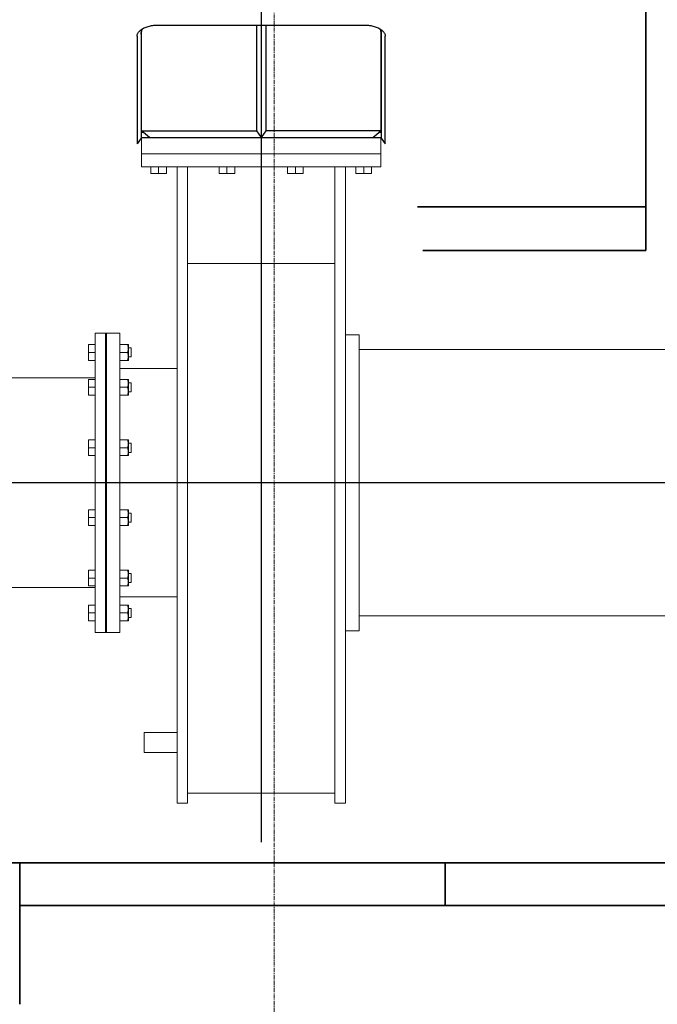
# Model space of a CAD drawing. Extents: x -23615 to 10095, y 8736 to 34708.
# Drawn here: x -6209 to -5240, y 16088 to 17585 of the extents above; entities that cross this region are included whole.
import ezdxf

# ---------------------------------------------------------------- set-up
doc = ezdxf.new("R2010")
doc.units = 0
doc.header["$LTSCALE"] = 5
doc.linetypes.add('CENTER', pattern=[2, 1.25, -0.25, 0.25, -0.25])
doc.layers.get('0').update_dxf_attribs({"color": 255, "linetype": 'CONTINUOUS'})
doc.layers.get('Defpoints').update_dxf_attribs({"color": 251, "linetype": 'CONTINUOUS'})
doc.layers.add('00_COMPONENTS', color=7, linetype='CONTINUOUS')
for name, color, linetype, lineweight in [('CENT001', 213, 'CENTER', 13), ('DIM001', 255, 'CONTINUOUS', 18), ('LINE001', 2, 'CONTINUOUS', 18), ('LINE002', 4, 'CONTINUOUS', 35)]:
    doc.layers.add(name, color=color, linetype=linetype, lineweight=lineweight)
doc.styles.add('Dim_std', font='simplex.shx', dxfattribs={"width": 0.8, "bigfont": 'extfont.shx'})
doc.dimstyles.new('S1-50', dxfattribs={"dimscale": 50, "dimtxt": 3, "dimasz": 3, "dimexe": 1, "dimexo": 0.6, "dimgap": 1, "dimtad": 3, "dimzin": 9, "dimdsep": 46, "dimtxsty": 'Dim_std', "dimblk1": 'OPEN', "dimblk2": 'OPEN', "dimsah": 1, "dimcen": 0, "dimazin": 2, "dimtfac": 1, "dimtmove": 0, "dimatfit": 0, "dimldrblk": 'OPEN', "dimfxl": 1, "dimtfill": 1, "dimtolj": 1, "dimtzin": 0, "dimarcsym": 0})

# ---------------------------------------------------------------- blocks, each defined once
blk = doc.blocks.new('_OPEN')
at = {"color": 0, "linetype": 'ByBlock'}
for p, q in [((-1, 0.1667), (0, 0)), ((0, 0), (-1, -0.1667)), ((0, 0), (-1, 0))]:
    blk.add_line(p, q, dxfattribs=at)
blk = doc.blocks.new('*D5')
at = {"layer": 'Defpoints', "color": 0, "ltscale": 0.5, "transparency": 16777216}
for p in [(-3822.2, 16153.4), (-5822.1, 15802.2), (-3822.2, 15769)]:
    blk.add_point(p, dxfattribs=at)
at = {"layer": 'DIM001', "color": 0, "lineweight": -2, "ltscale": 0.5, "transparency": 16777216}
for p, q in [((-3822.2, 16123.4), (-3822.2, 15719)), ((-5822.1, 15772.2), (-5822.1, 15719)), ((-5672.1, 15769), (-3972.2, 15769))]:
    blk.add_line(p, q, dxfattribs=at)
at = {"layer": 'DIM001', "color": 0, "lineweight": -2, "ltscale": 0.5, "transparency": 16777216, "xscale": 150, "yscale": 150, "zscale": 150, "rotation": 180}
blk.add_blockref('_OPEN', (-5822.1, 15769), dxfattribs=at)
at = {"layer": 'DIM001', "color": 0, "lineweight": -2, "ltscale": 0.5, "transparency": 16777216, "xscale": 150, "yscale": 150, "zscale": 150}
blk.add_blockref('_OPEN', (-3822.2, 15769), dxfattribs=at)
at = {"layer": 'DIM001', "color": 0, "ltscale": 0.5, "transparency": 16777216, "insert": (-4857.5, 15894), "char_height": 150, "attachment_point": 5, "style": 'Dim_std', "bg_fill": 3, "box_fill_scale": 1.1, "bg_fill_color": 9, "bg_fill_true_color": 13158600, "bg_fill_transparency": 0}
blk.add_mtext('\\A1;2000', dxfattribs=at)
blk = doc.blocks.new('A$C4C6B1A9F')
at = {"layer": '00_COMPONENTS', "color": 2, "linetype": 'Continuous'}
for p, q in [((2718.6, 6873.8), (2718.6, 6711.7)), ((2719.1, 6722.8), (2719.1, 6873.6)), ((2743.6, 6883.4), (3058.6, 6883.4)), ((2894.2, 6883.4), (2894.2, 6722.8)), ((2901.1, 6883.4), (2901.1, 6712.7)), ((2908, 6883.4), (2908, 6722.8)), ((3083.1, 6873.6), (3083.1, 6722.8)), ((3083.6, 6873.8), (3083.6, 6711.7)), ((2712.3, 6866.4), (2712.3, 6702.7)), ((3089.9, 6702.7), (3089.9, 6866.4)), ((2719.1, 6741.7), (2718.6, 6741.7)), ((3083.6, 6741.7), (3083.1, 6741.7)), ((2719.1, 6722.8), (2894.2, 6722.8)), ((2731.1, 6712.7), (2719.1, 6722.8)), ((2894.2, 6722.8), (2901.1, 6712.7)), ((2908, 6722.8), (2901.1, 6712.7)), ((3083.1, 6722.8), (2908, 6722.8)), ((3071.1, 6712.7), (3083.1, 6722.8)), ((2718.6, 6711.7), (2712.3, 6702.7)), ((2718.6, 6720.7), (2721.6, 6720.7)), ((2719.1, 6711.7), (2718.6, 6711.7)), ((2719.1, 6712.7), (3083.1, 6712.7)), ((3080.6, 6720.7), (3083.6, 6720.7)), ((3083.6, 6711.7), (3083.1, 6711.7)), ((3083.6, 6711.7), (3089.9, 6702.7))]:
    blk.add_line(p, q, dxfattribs=at)
for points in [[(2712.3, 6866.4), (2712.3, 6867.1), (2712.4, 6867.9), (2712.6, 6868.7), (2712.9, 6869.4), (2713.2, 6870.2), (2713.6, 6871), (2714.1, 6871.8), (2714.6, 6872.5), (2715.1, 6873.2)], [(2715.1, 6873.2), (2715.2, 6873.3), (2716, 6874.1), (2716.8, 6874.9), (2717.6, 6875.6), (2718.6, 6876.4), (2719.7, 6877.1), (2720.8, 6877.8), (2722.1, 6878.5), (2723.4, 6879.1), (2724.8, 6879.8), (2726.2, 6880.4), (2727.8, 6880.9), (2729.4, 6881.4), (2731.1, 6881.9), (2732.8, 6882.3), (2734.5, 6882.6), (2736.3, 6882.9), (2738.1, 6883.1), (2740, 6883.3), (2741.8, 6883.3), (2743.6, 6883.4)], [(2718.6, 6869.6), (2718.7, 6871.4), (2719, 6873.1), (2719.4, 6874.9), (2720.1, 6876.6), (2720.5, 6877.6)], [(2719.1, 6876.7), (2719, 6876.5), (2718.9, 6875.8), (2718.7, 6875.1), (2718.6, 6874.5), (2718.6, 6873.8)], [(3058.6, 6883.4), (3060.4, 6883.3), (3062.3, 6883.3), (3064.1, 6883.1), (3065.9, 6882.9), (3067.7, 6882.6), (3069.4, 6882.3), (3071.1, 6881.9), (3072.8, 6881.4), (3074.4, 6880.9), (3076, 6880.4), (3077.4, 6879.8), (3078.8, 6879.1), (3080.2, 6878.5), (3081.4, 6877.8), (3082.5, 6877.1), (3083.6, 6876.4), (3084.6, 6875.6), (3085.5, 6874.9), (3086.3, 6874.1), (3087, 6873.3), (3087.1, 6873.2)], [(3081.7, 6877.6), (3082.2, 6876.6), (3082.8, 6874.9), (3083.2, 6873.1), (3083.5, 6871.4), (3083.6, 6869.6)], [(3083.6, 6873.8), (3083.6, 6874.5), (3083.5, 6875.1), (3083.4, 6875.8), (3083.2, 6876.5), (3083.1, 6876.7)], [(3087.1, 6873.2), (3087.6, 6872.5), (3088.2, 6871.8), (3088.6, 6871), (3089, 6870.2), (3089.4, 6869.4), (3089.6, 6868.7), (3089.8, 6867.9), (3089.9, 6867.1), (3089.9, 6866.4)]]:
    blk.add_lwpolyline(points, dxfattribs=at)
at = {"layer": 'Defpoints'}
for p, q in [((2901.1, 8561.1), (2901.1, 5641.3)), ((3804.6, 6187.7), (2194.7, 6187.7))]:
    blk.add_line(p, q, dxfattribs=at)
at = {"layer": 'LINE001'}
for p, q in [((2719.1, 6667.7), (2719.1, 6712.7)), ((3083.1, 6687.7), (3083.1, 6712.7)), ((3083.1, 6687.7), (2719.1, 6687.7)), ((3083.1, 6667.7), (3083.1, 6687.7)), ((3083.1, 6667.7), (2719.1, 6667.7)), ((2733.1, 6657.7), (2733.1, 6667.7)), ((2745.1, 6657.7), (2745.1, 6667.7)), ((2757.1, 6657.7), (2757.1, 6667.7)), ((2773.1, 6667.7), (2773.1, 5700.7)), ((2789.1, 6667.7), (2789.1, 5700.7)), ((2837.1, 6657.7), (2837.1, 6667.7)), ((2849.1, 6657.7), (2849.1, 6667.7)), ((2861.1, 6657.7), (2861.1, 6667.7)), ((2941.1, 6657.7), (2941.1, 6667.7)), ((2953.1, 6657.7), (2953.1, 6667.7)), ((2965.1, 6657.7), (2965.1, 6667.7)), ((3013.1, 6667.7), (3013.1, 5700.7)), ((3029.1, 5700.7), (3029.1, 6667.7)), ((3045.1, 6657.7), (3045.1, 6667.7)), ((3057.1, 6657.7), (3057.1, 6667.7)), ((3069.1, 6657.7), (3069.1, 6667.7)), ((2733.1, 6657.7), (2757.1, 6657.7)), ((2837.1, 6657.7), (2861.1, 6657.7)), ((2941.1, 6657.7), (2965.1, 6657.7)), ((3045.1, 6657.7), (3069.1, 6657.7)), ((2789.1, 6520.7), (3013.1, 6520.7)), ((2648.6, 6415.2), (2686.1, 6415.2)), ((2648.6, 5960.2), (2648.6, 6415.2)), ((2664.6, 6415.2), (2664.6, 5960.2)), ((2666.1, 6415.2), (2666.1, 5960.2)), ((2686.1, 5960.2), (2686.1, 6415.2)), ((3029.1, 6412.7), (3050.1, 6412.7)), ((3050.1, 5962.7), (3050.1, 6412.7)), ((2638.6, 6397.7), (2648.6, 6397.7)), ((2638.6, 6397.7), (2638.6, 6373.7)), ((2686.1, 6397.7), (2698.8, 6397.7)), ((2698.8, 6397.7), (2699.1, 6397.2)), ((2699.1, 6397.2), (2699.1, 6374.2)), ((2699.1, 6392.6), (2703.6, 6392.6)), ((2703.6, 6378.8), (2703.6, 6392.6)), ((2638.6, 6385.7), (2648.6, 6385.7)), ((2686.1, 6385.7), (2697.7, 6385.7)), ((2699.1, 6378.8), (2703.6, 6378.8)), ((3050.1, 6390.2), (3713.1, 6390.2)), ((2638.6, 6373.7), (2648.6, 6373.7)), ((2686.1, 6373.7), (2698.8, 6373.7)), ((2698.8, 6373.7), (2699.1, 6374.2)), ((2513.6, 6347), (2648.6, 6347)), ((2686.1, 6361.2), (2773.1, 6361.2)), ((2638.6, 6344.7), (2648.6, 6344.7)), ((2638.6, 6344.7), (2638.6, 6320.7)), ((2638.6, 6332.7), (2648.6, 6332.7)), ((2686.1, 6344.7), (2698.8, 6344.7)), ((2686.1, 6332.7), (2697.7, 6332.7)), ((2698.8, 6344.7), (2699.1, 6344.2)), ((2699.1, 6344.2), (2699.1, 6321.2)), ((2699.1, 6339.6), (2703.6, 6339.6)), ((2703.6, 6325.7), (2703.6, 6339.6)), ((2638.6, 6320.7), (2648.6, 6320.7)), ((2686.1, 6320.7), (2698.8, 6320.7)), ((2698.8, 6320.7), (2699.1, 6321.2)), ((2699.1, 6325.7), (2703.6, 6325.7)), ((2638.6, 6252.8), (2648.6, 6252.8)), ((2638.6, 6252.8), (2638.6, 6228.8)), ((2686.1, 6252.8), (2698.8, 6252.8)), ((2698.8, 6252.8), (2699.1, 6252.3)), ((2699.1, 6252.3), (2699.1, 6229.3)), ((2699.1, 6247.7), (2703.6, 6247.7)), ((2703.6, 6233.8), (2703.6, 6247.7)), ((2638.6, 6240.8), (2648.6, 6240.8)), ((2638.6, 6228.8), (2648.6, 6228.8)), ((2686.1, 6240.8), (2697.7, 6240.8)), ((2686.1, 6228.8), (2698.8, 6228.8)), ((2698.8, 6228.8), (2699.1, 6229.3)), ((2699.1, 6233.8), (2703.6, 6233.8)), ((2638.6, 6146.6), (2648.6, 6146.6)), ((2638.6, 6146.6), (2638.6, 6122.6)), ((2686.1, 6146.6), (2698.8, 6146.6)), ((2698.8, 6146.6), (2699.1, 6146.1)), ((2699.1, 6146.1), (2699.1, 6123.1)), ((2699.1, 6141.6), (2703.6, 6141.6)), ((2703.6, 6127.7), (2703.6, 6141.6)), ((2638.6, 6134.6), (2648.6, 6134.6)), ((2638.6, 6122.6), (2648.6, 6122.6)), ((2686.1, 6134.6), (2697.7, 6134.6)), ((2686.1, 6122.6), (2698.8, 6122.6)), ((2698.8, 6122.6), (2699.1, 6123.1)), ((2699.1, 6127.7), (2703.6, 6127.7)), ((2638.6, 6054.7), (2648.6, 6054.7)), ((2638.6, 6054.7), (2638.6, 6030.7)), ((2686.1, 6054.7), (2698.8, 6054.7)), ((2698.8, 6054.7), (2699.1, 6054.2)), ((2699.1, 6054.2), (2699.1, 6031.2)), ((2699.1, 6049.7), (2703.6, 6049.7)), ((2703.6, 6035.8), (2703.6, 6049.7)), ((2638.6, 6042.7), (2648.6, 6042.7)), ((2686.1, 6042.7), (2697.7, 6042.7)), ((2699.1, 6035.8), (2703.6, 6035.8)), ((2513.6, 6028.5), (2648.6, 6028.5)), ((2638.6, 6030.7), (2648.6, 6030.7)), ((2686.1, 6030.7), (2698.8, 6030.7)), ((2698.8, 6030.7), (2699.1, 6031.2)), ((2686.1, 6014.2), (2773.1, 6014.2)), ((2638.6, 6001.7), (2648.6, 6001.7)), ((2638.6, 6001.7), (2638.6, 5977.7)), ((2638.6, 5989.7), (2648.6, 5989.7)), ((2686.1, 6001.7), (2698.8, 6001.7)), ((2686.1, 5989.7), (2697.7, 5989.7)), ((2698.8, 6001.7), (2699.1, 6001.2)), ((2699.1, 6001.2), (2699.1, 5978.2)), ((2699.1, 5996.6), (2703.6, 5996.6)), ((2703.6, 5982.8), (2703.6, 5996.6)), ((2638.6, 5977.7), (2648.6, 5977.7)), ((2686.1, 5977.7), (2698.8, 5977.7)), ((2698.8, 5977.7), (2699.1, 5978.2)), ((2699.1, 5982.8), (2703.6, 5982.8)), ((3050.1, 5985.2), (3713.1, 5985.2)), ((2648.6, 5960.2), (2686.1, 5960.2)), ((3029.1, 5962.7), (3050.1, 5962.7)), ((2773.1, 5807.7), (2723.1, 5807.7)), ((2723.1, 5777.7), (2723.1, 5807.7)), ((2773.1, 5777.7), (2723.1, 5777.7)), ((3013.1, 5715.7), (2789.1, 5715.7)), ((2773.1, 5700.7), (2789.1, 5700.7)), ((3029.1, 5700.7), (3013.1, 5700.7))]:
    blk.add_line(p, q, dxfattribs=at)
for points in [[(2697.7, 6397.7), (2698.3, 6395.7), (2698.7, 6393.7), (2698.8, 6391.7), (2698.7, 6389.8), (2698.3, 6387.8), (2697.7, 6385.7)], [(2697.7, 6385.7), (2698.3, 6383.7), (2698.7, 6381.7), (2698.8, 6379.7), (2698.7, 6377.8), (2698.3, 6375.8), (2697.7, 6373.7)], [(2697.7, 6344.7), (2698.3, 6342.6), (2698.7, 6340.6), (2698.8, 6338.7), (2698.7, 6336.7), (2698.3, 6334.7), (2697.7, 6332.7)], [(2697.7, 6332.7), (2698.3, 6330.6), (2698.7, 6328.6), (2698.8, 6326.7), (2698.7, 6324.7), (2698.3, 6322.7), (2697.7, 6320.7)], [(2697.7, 6252.8), (2698.3, 6250.7), (2698.7, 6248.7), (2698.8, 6246.8), (2698.7, 6244.8), (2698.3, 6242.8), (2697.7, 6240.8)], [(2697.7, 6240.8), (2698.3, 6238.7), (2698.7, 6236.7), (2698.8, 6234.8), (2698.7, 6232.8), (2698.3, 6230.8), (2697.7, 6228.8)], [(2697.7, 6146.6), (2698.3, 6144.6), (2698.7, 6142.6), (2698.8, 6140.6), (2698.7, 6138.7), (2698.3, 6136.7), (2697.7, 6134.6)], [(2697.7, 6134.6), (2698.3, 6132.6), (2698.7, 6130.6), (2698.8, 6128.6), (2698.7, 6126.7), (2698.3, 6124.7), (2697.7, 6122.6)], [(2697.7, 6054.7), (2698.3, 6052.7), (2698.7, 6050.7), (2698.8, 6048.7), (2698.7, 6046.8), (2698.3, 6044.8), (2697.7, 6042.7)], [(2697.7, 6042.7), (2698.3, 6040.7), (2698.7, 6038.7), (2698.8, 6036.7), (2698.7, 6034.8), (2698.3, 6032.8), (2697.7, 6030.7)], [(2697.7, 6001.7), (2698.3, 5999.6), (2698.7, 5997.6), (2698.8, 5995.7), (2698.7, 5993.7), (2698.3, 5991.7), (2697.7, 5989.7)], [(2697.7, 5989.7), (2698.3, 5987.6), (2698.7, 5985.6), (2698.8, 5983.7), (2698.7, 5981.7), (2698.3, 5979.7), (2697.7, 5977.7)]]:
    blk.add_lwpolyline(points, dxfattribs=at)

msp = doc.modelspace()

# ---------------------------------------------------------------- linework, layer by layer
at = {"layer": 'CENT001'}
msp.add_line((-5822.144, 11666.7545), (-5822.144, 21806.0858), dxfattribs=at)
at = {"layer": 'LINE002'}
for p, q in [((-5257.148, 17839.985), (-5257.148, 17234.2401)), ((-5604.2898, 17300.3279), (-5257.1455, 17300.2817)), ((-5596.2789, 17234.2401), (-5257.148, 17234.2401)), ((-3822.2217, 16302.885), (-6247.144, 16302.885)), ((-6209.144, 16302.885), (-6209.144, 16087.985)), ((-5562.2217, 16302.8885), (-5562.2217, 16237.985)), ((-3822.2217, 16237.985), (-6209.144, 16237.985))]:
    msp.add_line(p, q, dxfattribs=at)
at = {"layer": 'LINE002', "ltscale": 0.5}
msp.add_line((-5562.2217, 16302.8885), (-5562.2217, 16237.985), dxfattribs=at)

# ---------------------------------------------------------------- block references
at = {"layer": 'DIM001', "ltscale": 0.5}
msp.add_blockref('A$C4C6B1A9F', (-8743.252, 10693.2838), dxfattribs=at)

# ---------------------------------------------------------------- next in the draw order: dimensions: what is measured, and where the dimension line sits
dim = msp.add_linear_dim(base=(-3822.2217, 15768.9841), p1=(-5822.144, 15802.2064), p2=(-3822.2217, 16153.385), dimstyle='S1-50', override={"dimdec": 0, "dimtxsty": 'Dim_std'}, dxfattribs=at)
dim.commit()
dim.dimension.update_dxf_attribs({"geometry": '*D5', "text_midpoint": (-4857.5334, 15768.9841), "dimtype": 160})

doc.saveas('drawing.dxf')
